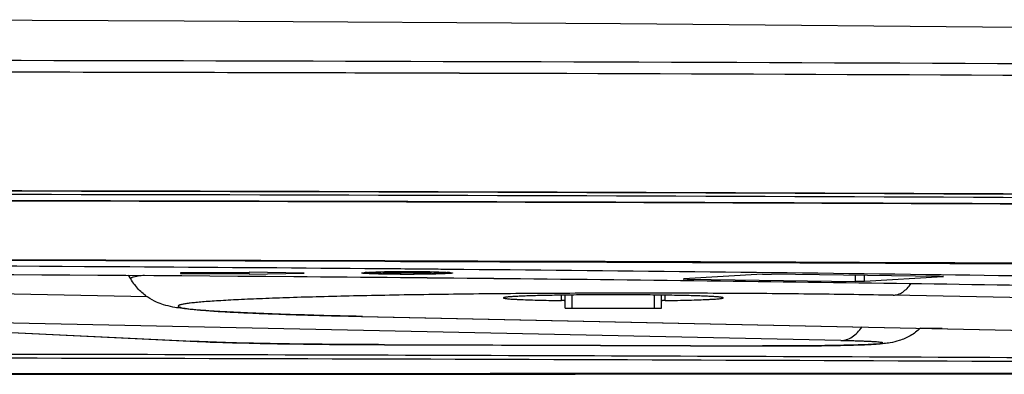
# Model space of a CAD drawing. Units: millimetres. Extents: x 0 to 1189, y 0 to 841.
# Drawn here: x 977 to 999, y 162 to 169 of the extents above; entities that cross this region are included whole.
import ezdxf

# ---------------------------------------------------------------- set-up
doc = ezdxf.new("R2010")
doc.units = ezdxf.units.MM
doc.header["$LTSCALE"] = 65.395
doc.layers.get('0').update_dxf_attribs({"linetype": 'CONTINUOUS'})
for name, color, linetype in [('3_ALL_AXES', 7, 'CONTINUOUS'), ('6_ALL_SURFS', 7, 'CONTINUOUS'), ('7_ALL_FEATURES', 7, 'CONTINUOUS')]:
    doc.layers.add(name, color=color, linetype=linetype)

msp = doc.modelspace()

# ---------------------------------------------------------------- linework, layer by layer
at = {"color": 7, "linetype": 'Continuous'}
for p, q in [((984.7065, 163.9077), (984.7065, 163.8962)), ((985.3065, 163.9004), (985.0815, 163.9004)), ((985.0815, 163.9004), (985.0815, 163.892)), ((985.0815, 163.892), (985.3065, 163.892)), ((985.3065, 163.9004), (985.3065, 163.892)), ((985.7565, 163.9108), (985.4565, 163.9108)), ((985.4565, 163.9108), (985.4565, 163.8815)), ((985.4565, 163.8815), (985.7565, 163.8815)), ((985.7565, 163.8815), (985.7565, 163.9108)), ((986.1315, 163.9004), (985.9065, 163.9004)), ((985.9065, 163.9004), (985.9065, 163.892)), ((985.9065, 163.892), (986.1315, 163.892)), ((986.1315, 163.892), (986.1315, 163.9004)), ((986.5065, 163.9077), (986.5065, 163.8962))]:
    msp.add_line(p, q, dxfattribs=at)
for centre, start, end in [((985.6065, 132.0548), 89.72733, 90.27267), ((985.6065, 195.7375), 269.72733, 270.27267)]:
    msp.add_arc(centre, 31.8665, start, end, dxfattribs=at)
for points, knots in [([(985.4549, 163.9209), (985.3564, 163.9205), (985.2149, 163.9192), (985.0362, 163.9158), (984.9256, 163.9128), (984.8361, 163.9094), (984.7753, 163.9061), (984.74, 163.903), (984.7219, 163.901), (984.7131, 163.8991), (984.7065, 163.8976), (984.7065, 163.8962)], [0, 0, 0, 0, 0.3938512, 0.5664026, 0.7153204, 0.8363567, 0.9255568, 0.9573469, 0.9803691, 0.9945092, 1, 1, 1, 1]), ([(985.4549, 163.8714), (985.3564, 163.8719), (985.2149, 163.8732), (985.0362, 163.8766), (984.9256, 163.8796), (984.8361, 163.883), (984.7753, 163.8863), (984.74, 163.8893), (984.7219, 163.8913), (984.7131, 163.8933), (984.7065, 163.8948), (984.7065, 163.8962)], [0, 0, 0, 0, 0.3938512, 0.5664026, 0.7153204, 0.8363567, 0.9255568, 0.9573469, 0.9803691, 0.9945092, 1, 1, 1, 1]), ([(985.3065, 163.9004), (985.3256, 163.9004), (985.3609, 163.9006), (985.4028, 163.9011), (985.4293, 163.9023), (985.4441, 163.9024), (985.4505, 163.9041), (985.4565, 163.9035), (985.4565, 163.9046)], [0, 0, 0, 0, 0.3817161, 0.7063804, 0.8306079, 0.9228173, 0.9798593, 1, 1, 1, 1]), ([(985.4364, 163.8899), (985.4285, 163.8903), (985.3852, 163.8917), (985.3419, 163.892), (985.3065, 163.892)], [0, 0, 0, 0, 0.1834878, 1, 1, 1, 1]), ([(985.4565, 163.8878), (985.4565, 163.8896), (985.4458, 163.8878), (985.4414, 163.8897), (985.4364, 163.8899)], [0, 0, 0, 0, 0.2598821, 1, 1, 1, 1]), ([(985.7565, 163.9046), (985.7565, 163.9035), (985.7625, 163.9041), (985.769, 163.9024), (985.7837, 163.9023), (985.8102, 163.9011), (985.8522, 163.9006), (985.8874, 163.9004), (985.9065, 163.9004)], [0, 0, 0, 0, 0.0201407, 0.0771827, 0.1693921, 0.2936196, 0.6182839, 1, 1, 1, 1]), ([(985.7766, 163.8899), (985.7716, 163.8897), (985.7672, 163.8878), (985.7565, 163.8896), (985.7565, 163.8878)], [0, 0, 0, 0, 0.7401179, 1, 1, 1, 1]), ([(986.5065, 163.8962), (986.5065, 163.8976), (986.4999, 163.8991), (986.4911, 163.901), (986.4731, 163.903), (986.4378, 163.9061), (986.377, 163.9094), (986.2875, 163.9128), (986.1768, 163.9158), (985.9981, 163.9192), (985.8566, 163.9205), (985.7582, 163.9209)], [0, 0, 0, 0, 0.0054908, 0.0196309, 0.0426531, 0.0744432, 0.1636433, 0.2846796, 0.4335974, 0.6061488, 1, 1, 1, 1]), ([(986.5065, 163.8962), (986.5065, 163.8948), (986.4999, 163.8933), (986.4911, 163.8913), (986.4731, 163.8893), (986.4378, 163.8863), (986.377, 163.883), (986.2875, 163.8796), (986.1768, 163.8766), (985.9981, 163.8732), (985.8566, 163.8719), (985.7582, 163.8714)], [0, 0, 0, 0, 0.0054908, 0.0196309, 0.0426531, 0.0744432, 0.1636433, 0.2846796, 0.4335974, 0.6061488, 1, 1, 1, 1]), ([(985.9065, 163.892), (985.8936, 163.892), (985.8503, 163.8918), (985.807, 163.8914), (985.7766, 163.8899)], [0, 0, 0, 0, 0.2977011, 1, 1, 1, 1])]:
    msp.add_open_spline(points, degree=3, knots=knots, dxfattribs=at)
at = {"layer": '3_ALL_AXES', "color": 7, "linetype": 'Continuous'}
for p, q in [((988.9771, 163.2942), (988.9771, 163.4124)), ((989.0565, 163.1313), (989.0565, 163.4135)), ((989.2065, 163.1271), (989.2065, 163.4154)), ((991.0065, 163.1271), (991.0065, 163.4154)), ((991.1565, 163.1313), (991.1565, 163.4135)), ((991.2359, 163.2942), (991.2359, 163.4124)), ((989.2065, 163.1271), (991.0065, 163.1271))]:
    msp.add_line(p, q, dxfattribs=at)
for points, knots in [([(992.5065, 163.3533), (992.5065, 163.3547), (992.5019, 163.3579), (992.4934, 163.3604), (992.4786, 163.3637), (992.4586, 163.3667), (992.4327, 163.3699), (992.3873, 163.3744), (992.3168, 163.3797), (992.2164, 163.3854), (992.0957, 163.391), (991.9558, 163.3962), (991.7981, 163.401), (991.6242, 163.4053), (991.3646, 163.4107), (991.0132, 163.4158), (990.5687, 163.4195), (990.1065, 163.4207), (989.6443, 163.4195), (989.1998, 163.4158), (988.8484, 163.4107), (988.5888, 163.4053), (988.4149, 163.401), (988.2572, 163.3962), (988.1174, 163.391), (987.9967, 163.3854), (987.8963, 163.3797), (987.8258, 163.3744), (987.7803, 163.3699), (987.7544, 163.3667), (987.7344, 163.3637), (987.7196, 163.3604), (987.7111, 163.3579), (987.7065, 163.3547), (987.7065, 163.3533)], [0, 0, 0, 0, 0.0009106, 0.0028378, 0.0059129, 0.0101555, 0.015565, 0.0221328, 0.0386862, 0.0596673, 0.0848789, 0.1140811, 0.1469944, 0.183303, 0.2226582, 0.3089691, 0.4026148, 0.5, 0.5973852, 0.6910309, 0.7773418, 0.816697, 0.8530056, 0.8859189, 0.9151211, 0.9403327, 0.9613138, 0.9778672, 0.984435, 0.9898445, 0.9940871, 0.9971622, 0.9990894, 1, 1, 1, 1]), ([(987.7065, 163.3533), (987.7065, 163.3524), (987.7083, 163.3503), (987.7157, 163.3471), (987.7319, 163.3432), (987.7591, 163.3391), (987.7971, 163.3349), (987.8455, 163.3307), (987.9043, 163.3265), (987.9731, 163.3225), (988.084, 163.317), (988.245, 163.3107), (988.4628, 163.3042), (988.7107, 163.2985), (988.8855, 163.2955), (988.9771, 163.2942)], [0, 0, 0, 0, 0.002075, 0.0057517, 0.0190924, 0.0407525, 0.0707407, 0.1089577, 0.1552466, 0.2094059, 0.2711945, 0.4165131, 0.5885753, 0.784257, 1, 1, 1, 1]), ([(989.0565, 163.2905), (989.0565, 163.2906), (989.0559, 163.2909), (989.0543, 163.2912), (989.0501, 163.2917), (989.0436, 163.2922), (989.0343, 163.2927), (989.0229, 163.2931), (989.0035, 163.2937), (988.988, 163.294), (988.9771, 163.2942)], [0, 0, 0, 0, 0.0055723, 0.0189156, 0.0705604, 0.15508, 0.2710499, 0.4163976, 0.5884943, 1, 1, 1, 1]), ([(991.2359, 163.2942), (991.225, 163.294), (991.2095, 163.2937), (991.1902, 163.2931), (991.1787, 163.2927), (991.1695, 163.2922), (991.1629, 163.2917), (991.1588, 163.2912), (991.1571, 163.2909), (991.1565, 163.2906), (991.1565, 163.2905)], [0, 0, 0, 0, 0.4115057, 0.5836024, 0.7289501, 0.84492, 0.9294396, 0.9810844, 0.9944277, 1, 1, 1, 1]), ([(991.2359, 163.2942), (991.3276, 163.2955), (991.5024, 163.2985), (991.7502, 163.3042), (991.9681, 163.3107), (992.1291, 163.317), (992.2399, 163.3225), (992.3087, 163.3265), (992.3675, 163.3307), (992.416, 163.3349), (992.454, 163.3391), (992.4812, 163.3432), (992.4974, 163.3471), (992.5047, 163.3503), (992.5065, 163.3524), (992.5065, 163.3533)], [0, 0, 0, 0, 0.215743, 0.4114247, 0.5834869, 0.7288055, 0.7905941, 0.8447534, 0.8910423, 0.9292593, 0.9592475, 0.9809076, 0.9942483, 0.997925, 1, 1, 1, 1]), ([(989.0565, 163.1313), (989.0565, 163.131), (989.0579, 163.1308), (989.0597, 163.1304), (989.0635, 163.13), (989.0683, 163.1297), (989.0747, 163.1293), (989.0855, 163.1288), (989.1018, 163.1283), (989.1242, 163.1278), (989.1498, 163.1274), (989.1776, 163.1272), (989.1968, 163.1271), (989.2065, 163.1271)], [0, 0, 0, 0, 0.0055305, 0.0201609, 0.0441179, 0.0772298, 0.1191986, 0.1696298, 0.2938793, 0.44523, 0.6178787, 0.8051993, 1, 1, 1, 1]), ([(991.0065, 163.1271), (991.0163, 163.1271), (991.0354, 163.1272), (991.0632, 163.1274), (991.0888, 163.1278), (991.1112, 163.1283), (991.1276, 163.1288), (991.1384, 163.1293), (991.1447, 163.1297), (991.1495, 163.13), (991.1533, 163.1304), (991.1551, 163.1308), (991.1565, 163.131), (991.1565, 163.1313)], [0, 0, 0, 0, 0.1948007, 0.3821213, 0.55477, 0.7061207, 0.8303702, 0.8808014, 0.9227702, 0.9558821, 0.9798391, 0.9944695, 1, 1, 1, 1])]:
    msp.add_open_spline(points, degree=3, knots=knots, dxfattribs=at)
at = {"layer": '6_ALL_SURFS', "color": 7, "linetype": 'Continuous'}
msp.add_lwpolyline([(975.7506, 169.4363), (980.7363, 169.4135), (990.2645, 169.3509), (999.7517, 169.2637), (1009.193, 169.1522), (1018.5853, 169.0166), (1027.9243, 168.8573), (1037.2091, 168.6747), (1046.3517, 168.471)], dxfattribs=at)
at = {"layer": '7_ALL_FEATURES', "color": 7, "linetype": 'Continuous'}
for p, q in [((987.049, 168.2621), (986.7492, 168.2629)), ((987.0515, 168.2627), (986.7518, 168.2637)), ((985.4564, 164.1503), (985.7564, 164.1495)), ((985.7565, 164.1579), (985.4565, 164.1587)), ((985.7584, 164.1584), (985.4586, 164.1593)), ((985.4586, 164.1509), (985.7583, 164.15)), ((979.5688, 163.7687), (979.523, 163.8481)), ((982.1565, 163.9046), (980.6565, 163.9046)), ((980.6565, 163.9046), (980.6565, 163.8878)), ((980.6565, 163.8878), (982.1565, 163.8878)), ((983.3565, 163.8962), (982.1565, 163.9171)), ((982.1565, 163.8752), (982.1565, 163.9171)), ((982.1565, 163.8752), (983.3565, 163.8962)), ((984.6165, 163.8962), (984.6169, 163.897)), ((984.7071, 163.9915), (984.681, 163.9917)), ((985.076, 163.9195), (985.1115, 163.9201)), ((985.1115, 163.8722), (985.076, 163.8728)), ((985.3006, 163.9225), (985.3063, 163.9225)), ((985.4564, 163.9235), (985.4619, 163.9235)), ((985.7511, 163.9235), (985.7566, 163.9235)), ((985.9067, 163.9225), (985.9124, 163.9225)), ((986.1015, 163.9201), (986.137, 163.9195)), ((986.137, 163.8728), (986.1015, 163.8722)), ((986.5066, 163.976), (986.5062, 163.976)), ((986.5071, 163.9761), (986.5067, 163.9761)), ((986.5961, 163.897), (986.5965, 163.8962)), ((993.3619, 163.8691), (991.6503, 163.7667)), ((997.2318, 163.8234), (993.5612, 163.8712)), ((995.3934, 163.7133), (995.3934, 163.8473)), ((995.5927, 163.7153), (995.5927, 163.8447)), ((991.7229, 163.7611), (991.7229, 163.771)), ((991.7229, 163.7611), (995.3934, 163.7133)), ((995.5927, 163.7153), (997.3043, 163.8178)), ((997.3043, 163.8178), (997.3043, 163.8213)), ((979.9358, 163.3728), (975.6788, 163.4624)), ((1026.597, 162.8598), (996.2186, 163.4107)), ((972.9299, 162.7894), (980.8679, 162.4055)), ((972.9879, 162.7884), (980.9259, 162.4045)), ((995.0738, 162.4182), (975.0534, 162.8395)), ((984.6057, 162.9491), (984.6311, 162.9486)), ((984.6311, 162.9486), (984.6059, 162.9484)), ((984.6059, 162.9484), (1014.5835, 162.3177)), ((984.6311, 162.9486), (1014.6088, 162.3179)), ((997.2848, 162.6816), (996.8066, 162.6838)), ((997.2852, 162.6817), (996.807, 162.6838)), ((984.983, 162.3312), (984.9796, 162.3308)), ((984.9796, 162.3312), (984.983, 162.3312)), ((993.367, 162.303), (993.3623, 162.3025)), ((993.3623, 162.303), (993.367, 162.303))]:
    msp.add_line(p, q, dxfattribs=at)
for centre, radius, start, end in [((961.6065, -8141.1458), 8309.7009, 89.8438136, 90.1561827), ((961.6561, -8358.9762), 8523.1687, 89.83999043, 89.98571074), ((961.624, -8369.2988), 8533.483, 89.83996894, 89.98551282), ((984.8325, 161.8242), 2.0873, 93.46573, 94.02501), ((984.895, 160.8041), 3.1093, 92.87674, 93.47848), ((985.533, 137.6177), 26.3058, 90.50631, 90.91816), ((985.5931, 131.5595), 32.3643, 90.24196, 90.50772), ((985.6065, 128.705), 35.2188, 89.76472, 90.23528), ((985.616, 130.9625), 32.9613, 89.49469, 89.75563), ((985.6643, 136.3589), 27.5647, 89.09124, 89.48428), ((986.305, 160.5699), 3.3439, 86.54263, 87.10215), ((986.3719, 161.693), 2.2188, 85.99157, 86.5177), ((980.9114, 163.3044), 0.9, 267.23219, 270.92357)]:
    msp.add_arc(centre, radius, start, end, dxfattribs=at)
for points, knots in [([(1044.5312, 168.1245), (1039.6306, 168.1781), (1019.5402, 168.3733), (999.4489, 168.4827), (984.2585, 168.5241)], [0, 0, 0, 0, 0.24393, 1, 1, 1, 1]), ([(986.7518, 168.2637), (985.7331, 168.2667), (981.6515, 168.2783), (977.57, 168.2869), (974.5072, 168.2917)], [0, 0, 0, 0, 0.2495971, 1, 1, 1, 1]), ([(1044.6227, 167.8699), (1039.9386, 167.9213), (1020.7486, 168.1092), (1001.5579, 168.2182), (987.0515, 168.2627)], [0, 0, 0, 0, 0.2440937, 1, 1, 1, 1]), ([(984.681, 163.9917), (982.9698, 164.0058), (976.0034, 164.0561), (969.0369, 164.0798), (963.7816, 164.0837)], [0, 0, 0, 0, 0.245636, 1, 1, 1, 1]), ([(985.7583, 164.15), (990.7478, 164.1359), (1010.3157, 164.063), (1029.8834, 163.921), (1044.4612, 163.7707)], [0, 0, 0, 0, 0.2549828, 1, 1, 1, 1]), ([(1044.5651, 163.7785), (1039.7819, 163.8278), (1020.1801, 164.01), (1000.5776, 164.1165), (985.7584, 164.1584)], [0, 0, 0, 0, 0.2440184, 1, 1, 1, 1]), ([(963.5566, 163.908), (970.0816, 163.9033), (979.7119, 163.8624), (992.27, 163.7341), (998.303, 163.6462), (1001.2309, 163.596)], [0, 0, 0, 0, 0.5195674, 0.7668228, 1, 1, 1, 1]), ([(963.5566, 163.9076), (970.0822, 163.9029), (979.713, 163.8619), (992.271, 163.7335), (998.3034, 163.6456), (1001.2308, 163.5954)], [0, 0, 0, 0, 0.5196125, 0.7668625, 1, 1, 1, 1]), ([(979.8696, 163.8457), (979.8229, 163.8403), (979.7438, 163.8298), (979.6539, 163.8137), (979.6039, 163.7994), (979.5835, 163.7912), (979.573, 163.784), (979.5685, 163.779), (979.5669, 163.7736), (979.568, 163.7702), (979.5688, 163.7687)], [0, 0, 0, 0, 0.438173, 0.7453399, 0.8501752, 0.9234721, 0.94915, 0.968653, 0.984249, 1, 1, 1, 1]), ([(984.686, 163.886), (984.676, 163.8867), (984.6586, 163.8881), (984.6387, 163.8902), (984.6271, 163.8921), (984.6215, 163.8934), (984.6182, 163.8944), (984.6165, 163.8956), (984.6165, 163.8962)], [0, 0, 0, 0, 0.4276708, 0.7369413, 0.8465112, 0.9259922, 0.9759594, 1, 1, 1, 1]), ([(984.6169, 163.897), (984.6175, 163.8975), (984.6196, 163.8984), (984.6261, 163.9002), (984.6392, 163.9022), (984.6601, 163.9044), (984.6766, 163.9057), (984.686, 163.9064)], [0, 0, 0, 0, 0.0351536, 0.0951474, 0.29308, 0.5952762, 1, 1, 1, 1]), ([(984.739, 163.8829), (984.7341, 163.8831), (984.7165, 163.884), (984.6988, 163.8851), (984.686, 163.886)], [0, 0, 0, 0, 0.2748149, 1, 1, 1, 1]), ([(986.5067, 163.9761), (986.3572, 163.9774), (985.7573, 163.9827), (985.1574, 163.9878), (984.7071, 163.9915)], [0, 0, 0, 0, 0.2493332, 1, 1, 1, 1]), ([(984.739, 163.9095), (984.7876, 163.912), (984.8999, 163.9159), (985.0123, 163.9184), (985.076, 163.9195)], [0, 0, 0, 0, 0.4328521, 1, 1, 1, 1]), ([(985.076, 163.8728), (985.0123, 163.874), (984.8999, 163.8765), (984.7876, 163.8804), (984.739, 163.8829)], [0, 0, 0, 0, 0.5671479, 1, 1, 1, 1]), ([(986.137, 163.9195), (986.2007, 163.9184), (986.3131, 163.9159), (986.4255, 163.912), (986.4741, 163.9095)], [0, 0, 0, 0, 0.5671479, 1, 1, 1, 1]), ([(986.4741, 163.8829), (986.4255, 163.8804), (986.3131, 163.8765), (986.2007, 163.874), (986.137, 163.8728)], [0, 0, 0, 0, 0.4328521, 1, 1, 1, 1]), ([(986.527, 163.886), (986.523, 163.8857), (986.5054, 163.8845), (986.4877, 163.8836), (986.4741, 163.8829)], [0, 0, 0, 0, 0.2249471, 1, 1, 1, 1]), ([(1007.3079, 163.6945), (1003.9606, 163.7576), (997.0272, 163.8675), (990.0934, 163.9441), (986.5071, 163.9761)], [0, 0, 0, 0, 0.4827951, 1, 1, 1, 1]), ([(986.527, 163.9064), (986.5364, 163.9057), (986.5529, 163.9044), (986.5739, 163.9022), (986.5869, 163.9002), (986.5934, 163.8984), (986.5955, 163.8975), (986.5961, 163.897)], [0, 0, 0, 0, 0.4047238, 0.70692, 0.9048526, 0.9648464, 1, 1, 1, 1]), ([(986.5965, 163.8962), (986.5965, 163.8956), (986.5948, 163.8944), (986.5915, 163.8934), (986.5859, 163.8921), (986.5744, 163.8902), (986.5544, 163.8881), (986.5371, 163.8867), (986.527, 163.886)], [0, 0, 0, 0, 0.0240406, 0.0740078, 0.1534888, 0.2630587, 0.5723292, 1, 1, 1, 1]), ([(993.3619, 163.8691), (993.3734, 163.8698), (993.4016, 163.8707), (993.4681, 163.8717), (993.523, 163.8717), (993.5612, 163.8712)], [0, 0, 0, 0, 0.1737097, 0.4247122, 1, 1, 1, 1]), ([(984.6059, 162.9484), (984.2948, 162.9549), (983.706, 162.9688), (982.8766, 162.9936), (982.157, 163.0209), (981.5543, 163.0506), (981.126, 163.0789), (980.8402, 163.1048), (980.6587, 163.1256), (980.4746, 163.1539), (980.2991, 163.1957), (980.115, 163.2651), (979.9261, 163.3697), (979.7281, 163.537), (979.6166, 163.6861), (979.5688, 163.7687)], [0, 0, 0, 0, 0.177255, 0.3354991, 0.4727069, 0.5874275, 0.6792718, 0.7171734, 0.7509166, 0.783312, 0.8232355, 0.8534273, 0.8951362, 0.9456218, 1, 1, 1, 1]), ([(991.6362, 163.7649), (991.6362, 163.7652), (991.638, 163.7654), (991.6402, 163.7659), (991.6449, 163.7663), (991.6483, 163.7665), (991.6503, 163.7667)], [0, 0, 0, 0, 0.0703332, 0.2600984, 0.5710069, 1, 1, 1, 1]), ([(991.7229, 163.7611), (991.7156, 163.7612), (991.7048, 163.7613), (991.6903, 163.7617), (991.6794, 163.7619), (991.6686, 163.7623), (991.6596, 163.7626), (991.6523, 163.763), (991.6469, 163.7633), (991.6424, 163.7636), (991.6389, 163.7642), (991.6369, 163.7643), (991.6362, 163.7649)], [0, 0, 0, 0, 0.250106, 0.3751592, 0.5002123, 0.6252654, 0.7503181, 0.8128443, 0.8753735, 0.9379077, 0.9691185, 1, 1, 1, 1]), ([(995.5927, 163.7153), (995.5812, 163.7146), (995.553, 163.7138), (995.4866, 163.7127), (995.4316, 163.7128), (995.3934, 163.7133)], [0, 0, 0, 0, 0.1737097, 0.4247122, 1, 1, 1, 1]), ([(996.2186, 163.4107), (996.2541, 163.4122), (996.3276, 163.4267), (996.4315, 163.4797), (996.5287, 163.5617), (996.5848, 163.6305), (996.6115, 163.6685)], [0, 0, 0, 0, 0.2199292, 0.4547756, 0.7132934, 1, 1, 1, 1]), ([(997.2318, 163.8234), (997.239, 163.8233), (997.2499, 163.8231), (997.2643, 163.8228), (997.2752, 163.8225), (997.286, 163.8222), (997.2951, 163.8218), (997.3023, 163.8215), (997.3077, 163.8211), (997.3123, 163.8208), (997.3157, 163.8203), (997.3177, 163.8202), (997.3184, 163.8196)], [0, 0, 0, 0, 0.250106, 0.3751592, 0.5002123, 0.6252654, 0.7503181, 0.8128443, 0.8753735, 0.9379077, 0.9691185, 1, 1, 1, 1]), ([(997.3184, 163.8196), (997.3184, 163.8192), (997.3166, 163.819), (997.3145, 163.8185), (997.3098, 163.8182), (997.3064, 163.8179), (997.3043, 163.8178)], [0, 0, 0, 0, 0.0703332, 0.2600984, 0.5710069, 1, 1, 1, 1]), ([(996.2186, 163.4107), (995.6464, 163.421), (994.4556, 163.438), (992.6227, 163.4528), (990.7197, 163.4579), (988.8165, 163.4529), (986.9829, 163.4381), (985.5293, 163.4175), (984.4513, 163.396), (983.7242, 163.3784), (983.0614, 163.359), (982.4689, 163.3379), (982.0216, 163.3185), (981.703, 163.3021), (981.4948, 163.2899), (981.3077, 163.2776), (981.1422, 163.265), (980.9987, 163.2522), (980.8775, 163.2393), (980.7907, 163.228), (980.7327, 163.2186), (980.6976, 163.212), (980.6683, 163.2054), (980.6448, 163.1988), (980.6269, 163.1922), (980.6146, 163.1858), (980.6079, 163.1796), (980.6063, 163.1743), (980.6074, 163.169), (980.6137, 163.1627), (980.6255, 163.1564), (980.6429, 163.1498), (980.6772, 163.14), (980.7347, 163.1286), (980.8208, 163.1157), (980.9297, 163.1028), (981.061, 163.09), (981.2145, 163.0773), (981.3899, 163.0648), (981.5866, 163.0525), (981.8043, 163.0405), (982.1351, 163.0242), (982.5968, 163.0051), (983.2057, 162.9844), (983.8837, 162.9654), (984.3581, 162.9544), (984.6057, 162.9491)], [0, 0, 0, 0, 0.0873922, 0.1818491, 0.2799102, 0.3779824, 0.4724724, 0.5599182, 0.5999855, 0.6371176, 0.6709743, 0.7012456, 0.7276548, 0.7393347, 0.7499619, 0.7595126, 0.7679656, 0.7753027, 0.7815087, 0.7865722, 0.7886734, 0.7904872, 0.7920145, 0.7932572, 0.7942205, 0.7949163, 0.7953792, 0.7955569, 0.7957317, 0.7961766, 0.7968488, 0.7977865, 0.799003, 0.8022903, 0.8067263, 0.8123091, 0.8190297, 0.826875, 0.8358283, 0.84587, 0.8569777, 0.8691264, 0.8964338, 0.9275436, 0.9621714, 1, 1, 1, 1]), ([(996.8148, 162.6914), (996.7476, 162.628), (996.6012, 162.5188), (996.3722, 162.4174), (996.1757, 162.3719), (996.0225, 162.3536), (995.8899, 162.3434), (995.6864, 162.3321), (995.3796, 162.3212), (994.9513, 162.3115), (994.456, 162.3049), (993.9186, 162.3016), (993.5492, 162.3018), (993.3623, 162.3025)], [0, 0, 0, 0, 0.0783282, 0.1532294, 0.2107532, 0.2486959, 0.2839731, 0.3235098, 0.4214772, 0.5442805, 0.6867778, 0.8415215, 1, 1, 1, 1]), ([(995.0738, 162.4182), (995.1164, 162.4198), (995.2041, 162.4363), (995.3282, 162.4979), (995.4431, 162.5934), (995.5087, 162.6739), (995.5395, 162.7182)], [0, 0, 0, 0, 0.2233123, 0.4598746, 0.7174881, 1, 1, 1, 1]), ([(984.9796, 162.3308), (984.5691, 162.3319), (983.7803, 162.3367), (982.6663, 162.3515), (981.7062, 162.3729), (981.1243, 162.3931), (980.8679, 162.4055)], [0, 0, 0, 0, 0.2994975, 0.5753365, 0.8127313, 1, 1, 1, 1]), ([(980.9259, 162.4045), (981.1753, 162.3925), (981.7455, 162.3728), (982.6901, 162.3517), (983.7918, 162.3372), (984.5728, 162.3324), (984.9796, 162.3312)], [0, 0, 0, 0, 0.1847553, 0.4221425, 0.6990094, 1, 1, 1, 1]), ([(984.9796, 162.3308), (985.6793, 162.3288), (988.4735, 162.3204), (991.2678, 162.3107), (993.3623, 162.3025)], [0, 0, 0, 0, 0.2504042, 1, 1, 1, 1]), ([(984.983, 162.3312), (985.6824, 162.3292), (988.4755, 162.3209), (991.2686, 162.3111), (993.3623, 162.303)], [0, 0, 0, 0, 0.2504038, 1, 1, 1, 1]), ([(993.367, 162.303), (993.619, 162.302), (994.1073, 162.3024), (994.6999, 162.3081), (995.0877, 162.3154), (995.283, 162.3202), (995.4139, 162.324), (995.533, 162.3281), (995.6397, 162.3324), (995.7331, 162.337), (995.8126, 162.3417), (995.87, 162.3459), (995.9085, 162.3495), (995.9318, 162.352), (995.9513, 162.3546), (995.967, 162.3571), (995.9788, 162.3597), (995.9863, 162.3619), (995.9902, 162.3639), (995.9919, 162.3651), (995.9927, 162.3667), (995.992, 162.3683), (995.9904, 162.3696), (995.9867, 162.3716), (995.9793, 162.3738), (995.9677, 162.3763), (995.9446, 162.3801), (995.9061, 162.3845), (995.8487, 162.3894), (995.7767, 162.3942), (995.6905, 162.3988), (995.5907, 162.4032), (995.4781, 162.4074), (995.3532, 162.4114), (995.2171, 162.4151), (995.1227, 162.4172), (995.0738, 162.4182)], [0, 0, 0, 0, 0.2128419, 0.4124542, 0.5004832, 0.5404729, 0.5774129, 0.6110537, 0.6411688, 0.6675558, 0.6900384, 0.7084681, 0.7161253, 0.722728, 0.7282674, 0.7327382, 0.7361408, 0.7384886, 0.7392832, 0.7398501, 0.7402531, 0.7406461, 0.7411918, 0.7419612, 0.7442548, 0.747602, 0.752017, 0.7640474, 0.7802957, 0.8006628, 0.825016, 0.8531935, 0.8850063, 0.9202404, 0.9586581, 1, 1, 1, 1]), ([(1023.3954, 161.8881), (1015.54, 161.9517), (999.6776, 162.0536), (983.815, 162.1061), (975.8081, 162.1204)], [0, 0, 0, 0, 0.495233, 1, 1, 1, 1]), ([(963.5565, 162.0559), (975.0168, 162.0531), (997.6372, 161.9982), (1020.2572, 161.8421), (1031.4169, 161.7374)], [0, 0, 0, 0, 0.5066316, 1, 1, 1, 1]), ([(963.5565, 162.0557), (975.0168, 162.0528), (997.6373, 161.998), (1020.2572, 161.8419), (1031.4169, 161.7372)], [0, 0, 0, 0, 0.5066338, 1, 1, 1, 1]), ([(1031.417, 161.7356), (1025.7646, 161.7283), (1003.1445, 161.7024), (980.5243, 161.6909), (963.5565, 161.6903)], [0, 0, 0, 0, 0.2498827, 1, 1, 1, 1]), ([(963.5565, 161.6819), (969.2135, 161.6821), (991.8337, 161.6865), (1014.4538, 161.7052), (1031.417, 161.7272)], [0, 0, 0, 0, 0.2500855, 1, 1, 1, 1])]:
    msp.add_open_spline(points, degree=3, knots=knots, dxfattribs=at)
for points in [[(878.4802, 165.2906), (906.1879, 165.5763), (961.6065, 165.8346), (1017.0252, 165.5763), (1044.7328, 165.2906)], [(1044.7224, 165.2898), (1017.0182, 165.5755), (961.6065, 165.8338), (906.1948, 165.5755), (878.4906, 165.2898)], [(1044.7191, 165.2113), (1017.016, 165.497), (961.6065, 165.7552), (906.197, 165.497), (878.4939, 165.2113)], [(1044.6675, 165.0758), (1016.9816, 165.3612), (961.6065, 165.6193), (906.2314, 165.3612), (878.5455, 165.0758)], [(1044.5729, 165.0686), (1016.9185, 165.3537), (961.6065, 165.6116), (906.2945, 165.3537), (878.6402, 165.0686)]]:
    msp.add_open_spline(points, degree=3, dxfattribs=at)

doc.saveas('drawing.dxf')
